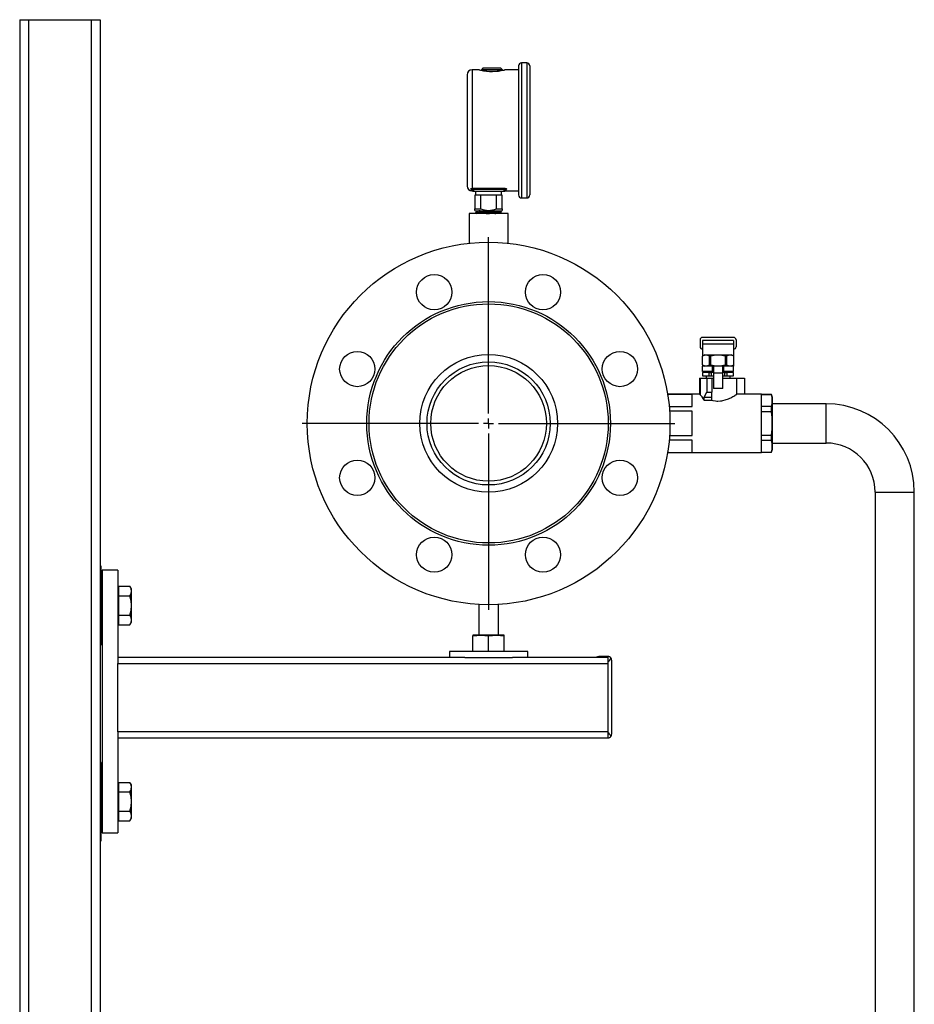
# Model space of a CAD drawing. Units: inches. Extents: x 77 to 14926, y 69 to 4484.
# Drawn here: x 125 to 581, y 972 to 1475 of the extents above; entities that cross this region are included whole.
import ezdxf

# ---------------------------------------------------------------- set-up
doc = ezdxf.new("R2010")
doc.units = ezdxf.units.IN
doc.header["$MEASUREMENT"] = 0
doc.layers.add('PIPE_SUPPORT', color=5, linetype='Continuous')
doc.layers.add('PIPING', color=3, linetype='Continuous')

# ---------------------------------------------------------------- blocks, each defined once
blk = doc.blocks.new('SW_CENTERMARKSYMBOL_0')
at = {"layer": 'PIPING', "color": 0}
for p, q in [((0, 5.08), (0, 95.04)), ((-5.08, 0), (-95.04, 0)), ((0, 0), (-2.54, 0)), ((0, 0), (0, 2.54)), ((0, 0), (0, -2.54)), ((0, 0), (2.54, 0)), ((5.08, 0), (95.04, 0)), ((0, -5.08), (0, -95.04))]:
    blk.add_line(p, q, dxfattribs=at)

msp = doc.modelspace()

# ---------------------------------------------------------------- linework, layer by layer
at = {"color": 7, "linetype": 'Continuous', "lineweight": 25}
for p, q in [((383.71, 1452.52), (381.04, 1452.52)), ((359.07, 1448.96), (355.77, 1448.96)), ((361.36, 1449.81), (360.6, 1449.05)), ((360.6, 1449.05), (360.6, 1448.65)), ((371.26, 1449.05), (360.6, 1449.05)), ((370.5, 1449.81), (361.36, 1449.81)), ((371.26, 1449.05), (370.5, 1449.81)), ((371.26, 1448.66), (371.26, 1449.05)), ((379.52, 1448.96), (372.79, 1448.96)), ((379.52, 1450.99), (379.52, 1385.13)), ((385.23, 1450.99), (385.23, 1385.13)), ((353.23, 1446.42), (353.23, 1389.7)), ((355.33, 1387.91), (355.23, 1388.2)), ((355.94, 1387.14), (356.53, 1387.14)), ((356.53, 1388.56), (371.92, 1388.56)), ((356.53, 1387.87), (356.53, 1388.56)), ((371.92, 1387.87), (356.53, 1387.87)), ((356.53, 1387.87), (356.53, 1387.14)), ((356.53, 1387.14), (371.92, 1387.14)), ((357.57, 1387.14), (357.57, 1385.04)), ((370.88, 1385.04), (370.88, 1387.14)), ((371.92, 1387.87), (371.92, 1388.56)), ((371.92, 1387.87), (371.92, 1387.14)), ((371.92, 1387.14), (372.52, 1387.14)), ((372.76, 1387.16), (379.52, 1387.16)), ((373.36, 1388.13), (373.23, 1387.87)), ((357.27, 1385.04), (357.27, 1378.1)), ((360.23, 1385.04), (357.27, 1385.04)), ((360.23, 1378.1), (360.23, 1385.04)), ((368.23, 1385.04), (360.23, 1385.04)), ((368.23, 1378.1), (368.23, 1385.04)), ((371.19, 1385.04), (368.23, 1385.04)), ((371.19, 1378.1), (371.19, 1385.04)), ((381.04, 1383.61), (383.71, 1383.61)), ((357.27, 1378.1), (360.23, 1378.1)), ((357.27, 1377.22), (357.27, 1378.1)), ((357.27, 1377.22), (357.57, 1376.97)), ((357.57, 1376.97), (368.93, 1376.97)), ((358.28, 1376.97), (358.57, 1376.8)), ((358.56, 1376.81), (358.56, 1376.63)), ((368.23, 1378.1), (371.19, 1378.1)), ((368.46, 1376.97), (368.93, 1376.58)), ((368.93, 1376.97), (370.88, 1376.97)), ((368.93, 1376.97), (368.93, 1376.58)), ((370.88, 1376.97), (371.19, 1377.22)), ((370.88, 1376.68), (370.88, 1376.97)), ((371.19, 1378.1), (371.19, 1377.22)), ((357.57, 1376.06), (357.57, 1375.98)), ((357.58, 1375.97), (358.03, 1375.71)), ((370.29, 1375.71), (369.88, 1375.94)), ((369.9, 1375.93), (369.9, 1376.11)), ((489.18, 1312.48), (473.36, 1312.48)), ((472.09, 1311.21), (472.09, 1307.7)), ((489.21, 1310.85), (473.33, 1310.85)), ((473.33, 1310.85), (473.33, 1309.08)), ((489.21, 1309.08), (473.33, 1309.08)), ((473.33, 1309.08), (473.33, 1302.97)), ((489.21, 1310.85), (489.21, 1309.08)), ((489.21, 1309.08), (489.21, 1302.97)), ((490.45, 1311.21), (490.45, 1307.7)), ((474.45, 1303.61), (473.18, 1302.88)), ((473.18, 1302.88), (473.18, 1298.5)), ((473.18, 1302.88), (473.19, 1302.88)), ((473.19, 1302.88), (473.19, 1298.5)), ((474.45, 1303.61), (488.09, 1303.61)), ((476.98, 1302.88), (477.48, 1302.88)), ((476.98, 1298.5), (476.98, 1302.88)), ((477.48, 1302.88), (477.48, 1298.5)), ((485.07, 1298.5), (485.07, 1302.88)), ((485.07, 1302.88), (485.56, 1302.88)), ((485.56, 1302.88), (485.56, 1298.5)), ((489.36, 1302.88), (488.09, 1303.61)), ((489.36, 1298.5), (489.36, 1302.88)), ((489.36, 1302.88), (489.36, 1302.88)), ((489.36, 1298.5), (489.36, 1302.88)), ((473.18, 1298.5), (474.45, 1297.77)), ((473.18, 1298.5), (473.19, 1298.5)), ((473.33, 1298.42), (473.33, 1297.77)), ((473.33, 1294.98), (473.33, 1297.77)), ((478.39, 1297.77), (473.33, 1297.77)), ((476.98, 1298.5), (477.48, 1298.5)), ((478.39, 1294.98), (478.39, 1297.77)), ((478.89, 1297.77), (478.39, 1297.77)), ((483.65, 1297.77), (478.89, 1297.77)), ((478.89, 1297.77), (478.89, 1294.22)), ((483.65, 1294.22), (483.65, 1297.77)), ((484.15, 1297.77), (483.65, 1297.77)), ((484.15, 1294.98), (484.15, 1297.77)), ((489.21, 1297.77), (484.15, 1297.77)), ((485.07, 1298.5), (485.56, 1298.5)), ((488.09, 1297.77), (489.36, 1298.5)), ((489.21, 1298.42), (489.21, 1297.77)), ((489.21, 1294.98), (489.21, 1297.77)), ((489.36, 1298.5), (489.36, 1298.5)), ((471.75, 1291.68), (471.75, 1283.4)), ((471.75, 1291.68), (472.19, 1291.68)), ((472.19, 1291.68), (472.19, 1283.14)), ((472.19, 1291.68), (475.56, 1291.68)), ((478.39, 1294.98), (473.33, 1294.98)), ((473.33, 1294.6), (473.33, 1292.82)), ((473.33, 1294.6), (473.36, 1294.6)), ((473.33, 1292.82), (473.36, 1292.82)), ((473.36, 1294.6), (473.36, 1292.82)), ((476.82, 1294.6), (473.36, 1294.6)), ((473.36, 1292.82), (476.82, 1292.82)), ((475.18, 1292.82), (475.18, 1291.68)), ((475.56, 1291.68), (475.56, 1284.51)), ((475.56, 1291.68), (478.1, 1291.68)), ((476.51, 1294.98), (476.51, 1294.6)), ((476.82, 1292.82), (476.82, 1294.6)), ((476.82, 1294.6), (477.81, 1294.6)), ((476.82, 1292.82), (477.81, 1292.82)), ((477.81, 1294.6), (477.81, 1292.82)), ((478.89, 1294.6), (477.81, 1294.6)), ((477.81, 1292.82), (478.89, 1292.82)), ((478.1, 1291.68), (478.1, 1284.51)), ((478.1, 1291.68), (478.89, 1291.68)), ((478.89, 1294.98), (478.39, 1294.98)), ((478.89, 1294.22), (478.89, 1286.34)), ((483.65, 1294.22), (478.89, 1294.22)), ((484.15, 1294.98), (483.65, 1294.98)), ((484.73, 1294.6), (483.65, 1294.6)), ((483.65, 1286.34), (483.65, 1294.22)), ((483.65, 1292.82), (484.73, 1292.82)), ((483.65, 1291.68), (490.8, 1291.68)), ((489.21, 1294.98), (484.15, 1294.98)), ((484.73, 1292.82), (484.73, 1294.6)), ((484.73, 1294.6), (485.73, 1294.6)), ((484.73, 1292.82), (485.73, 1292.82)), ((485.73, 1294.6), (485.73, 1292.82)), ((489.19, 1294.6), (485.73, 1294.6)), ((485.73, 1292.82), (489.19, 1292.82)), ((486.03, 1294.6), (486.03, 1294.98)), ((487.37, 1291.68), (487.37, 1292.82)), ((489.19, 1292.82), (489.19, 1294.6)), ((489.19, 1294.6), (489.21, 1294.6)), ((489.19, 1292.82), (489.21, 1292.82)), ((489.21, 1292.82), (489.21, 1294.6)), ((490.8, 1283.4), (490.8, 1291.68)), ((490.8, 1291.68), (494.73, 1291.68)), ((494.73, 1291.68), (494.73, 1283.42)), ((483.65, 1286.34), (478.89, 1286.34)), ((455.82, 1283.36), (455.5, 1282.88)), ((455.82, 1283.42), (455.57, 1283.17)), ((471.77, 1283.42), (455.82, 1283.42)), ((455.82, 1283.36), (455.82, 1283.42)), ((468.06, 1283.36), (455.82, 1283.36)), ((468.06, 1277.14), (468.06, 1283.36)), ((474.13, 1281.92), (475.56, 1284.51)), ((474.13, 1281.92), (478.1, 1281.92)), ((474.13, 1280.4), (474.13, 1281.92)), ((475.56, 1284.51), (478.1, 1284.51)), ((478.1, 1281.92), (478.1, 1284.51)), ((478.1, 1280.4), (478.1, 1281.92)), ((503.5, 1283.42), (490.77, 1283.42)), ((503.5, 1268.56), (503.5, 1283.42)), ((508.55, 1283.29), (503.5, 1283.29)), ((508.55, 1283.2), (503.5, 1283.2)), ((508.96, 1281.77), (508.55, 1283.29)), ((508.55, 1283.2), (508.55, 1283.29)), ((508.96, 1268.56), (508.96, 1281.77)), ((456.33, 1277.14), (468.06, 1277.14)), ((474.13, 1280.4), (478.1, 1280.4)), ((503.5, 1277.29), (508.55, 1277.29)), ((508.55, 1274.47), (508.55, 1277.29)), ((468.06, 1274.78), (456.52, 1274.78)), ((468.06, 1262.34), (468.06, 1274.78)), ((508.55, 1274.47), (503.5, 1274.47)), ((503.5, 1253.7), (503.5, 1268.56)), ((508.96, 1255.35), (508.96, 1268.56)), ((456.52, 1262.34), (468.06, 1262.34)), ((503.5, 1262.65), (508.55, 1262.65)), ((508.55, 1259.83), (508.55, 1262.65)), ((468.06, 1259.99), (456.33, 1259.99)), ((468.06, 1253.76), (468.06, 1259.99)), ((508.55, 1259.83), (503.5, 1259.83)), ((455.47, 1254.22), (455.82, 1253.76)), ((455.57, 1253.96), (455.82, 1253.7)), ((455.82, 1253.7), (455.82, 1253.76)), ((455.82, 1253.76), (468.06, 1253.76)), ((455.82, 1253.7), (503.5, 1253.7)), ((503.5, 1253.92), (508.55, 1253.92)), ((503.5, 1253.83), (508.55, 1253.83)), ((508.55, 1253.83), (508.96, 1255.35)), ((508.55, 1253.83), (508.55, 1253.92))]:
    msp.add_line(p, q, dxfattribs=at)
at = {"color": 8, "linetype": 'Continuous', "lineweight": 25}
for p, q in [((381.04, 1452.52), (381.04, 1418.06)), ((383.71, 1452.52), (383.71, 1383.61)), ((355.77, 1448.96), (355.77, 1388.49)), ((381.04, 1418.06), (381.04, 1383.61))]:
    msp.add_line(p, q, dxfattribs=at)
at = {"color": 7, "linetype": 'Continuous', "lineweight": 25, "flags": 128}
for points in [[(359.77, 1448.82), (359.38, 1448.93), (359.07, 1448.96)], [(372.79, 1448.96), (372.47, 1448.93), (372.09, 1448.82)], [(355.23, 1388.2), (355.25, 1388.29), (355.34, 1388.36), (355.52, 1388.43), (355.77, 1388.49)], [(355.77, 1388.49), (356.13, 1388.54), (356.53, 1388.56)], [(356.15, 1387.83), (355.99, 1387.8), (355.88, 1387.78), (355.81, 1387.73), (355.8, 1387.69)], [(371.92, 1388.56), (372.22, 1388.55), (372.5, 1388.52), (372.76, 1388.48), (372.98, 1388.42), (373.16, 1388.36), (373.29, 1388.29), (373.36, 1388.21), (373.36, 1388.13)], [(372.64, 1387.65), (372.64, 1387.69), (372.61, 1387.73), (372.55, 1387.76), (372.46, 1387.8), (372.35, 1387.83), (372.22, 1387.85), (372.08, 1387.86), (371.92, 1387.87)], [(372.58, 1387.45), (372.58, 1387.19), (372.58, 1387.19)], [(357.59, 1375.97), (357.57, 1375.98), (357.95, 1376.06), (359.03, 1376.13), (360.7, 1376.21), (362.77, 1376.28), (365, 1376.36), (367.15, 1376.43), (368.96, 1376.51), (370.25, 1376.58), (370.85, 1376.66), (370.88, 1376.68)], [(358.57, 1376.64), (358.08, 1376.36), (357.58, 1376.07)], [(369.88, 1376.1), (370.38, 1376.38), (370.87, 1376.67)], [(478.1, 1280.4), (478.69, 1280.25), (479.94, 1280.04), (480.6, 1279.99), (481.24, 1279.97), (482.54, 1280.04), (483.19, 1280.13), (483.78, 1280.24), (484.93, 1280.54), (485.48, 1280.72), (486.09, 1280.94), (486.67, 1281.18), (487.23, 1281.43), (487.76, 1281.68), (488.34, 1281.98), (488.86, 1282.26), (489.35, 1282.54), (489.77, 1282.79), (490.06, 1282.96), (490.31, 1283.11), (490.51, 1283.24), (490.66, 1283.33), (490.76, 1283.39), (490.77, 1283.4)]]:
    msp.add_lwpolyline(points, dxfattribs=at)
at = {"color": 8, "linetype": 'Continuous', "lineweight": 25, "flags": 128}
for points in [[(372.79, 1448.96), (372.79, 1448.96), (372.29, 1448.84), (370.84, 1448.55), (369.81, 1448.38), (368.62, 1448.24), (367.31, 1448.14), (365.93, 1448.11), (364.56, 1448.14), (363.24, 1448.24), (362.05, 1448.38), (361.02, 1448.55), (359.58, 1448.84), (359.07, 1448.96), (359.07, 1448.96)], [(355.71, 1387.16), (355.71, 1387.16), (355.63, 1387.24), (355.49, 1387.52), (355.33, 1387.91)], [(355.86, 1387.54), (355.87, 1387.2), (355.87, 1387.2)], [(372.58, 1387.19), (372.58, 1387.19), (372.58, 1387.52)]]:
    msp.add_lwpolyline(points, dxfattribs=at)
at = {"color": 7, "linetype": 'Continuous', "lineweight": 25}
for centre, radius, start, end in [((381.04, 1450.99), 1.52, 90, 180), ((383.71, 1450.99), 1.52, 0, 90), ((355.77, 1446.42), 2.54, 90, 180), ((365.86, 1477.2), 29.04, 258.5245, 282.6514), ((355.77, 1389.7), 2.54, 180, 268.7082), ((355.1, 1387.48), 0.729, 16.9548, 79.8805), ((355.23, 1387.19), 0.726, 28.8369, 82.119), ((355.24, 1387.75), 0.91, 5.3546, 54.7753), ((356.53, 1387.91), 0.762, 196.4681, 270), ((356.51, 1385.8), 2.07, 89.5382, 100.1321), ((371.92, 1387.91), 0.762, 270, 340.4728), ((373.21, 1387.14), 0.735, 88.0129, 148.8528), ((373.33, 1387.4), 0.738, 88.025, 159.8559), ((381.04, 1385.13), 1.52, 180, 270), ((383.71, 1385.13), 1.52, 270, 0), ((373.25, 1159.63), 217, 91.1387, 94.1418), ((359.68, 1373.33), 3.65, 86.3383, 107.214), ((364.17, 1329.46), 47.51, 90.2533, 96.707), ((364.23, 1387.19), 9.93, 246.2586, 293.7414), ((361.35, 1466.07), 90.38, 270.988, 275.3899), ((367.46, 1388.96), 13.25, 269.5944, 280.4138), ((473.36, 1311.21), 1.27, 90, 180), ((489.18, 1311.21), 1.27, 0, 90), ((473.36, 1307.7), 1.27, 180, 268.854), ((489.18, 1307.7), 1.27, 271.146, 0), ((475.09, 1299.76), 3.65, 58.6475, 121.3525), ((481.27, 1289.66), 13.75, 73.9757, 106.0243), ((487.46, 1299.76), 3.65, 58.6475, 121.3525), ((475.09, 1301.62), 3.65, 238.6475, 301.3525), ((481.27, 1311.73), 13.76, 253.9789, 286.0211), ((487.46, 1301.62), 3.65, 238.6475, 301.3525), ((493.5, 1317.34), 40.29, 237.3735, 238.0838), ((495.42, 1280.25), 13.46, 347.3126, 12.6874), ((455.03, 1268.56), 53.85, 353.6966, 6.3034), ((495.42, 1256.88), 13.46, 347.3126, 12.6874)]:
    msp.add_arc(centre, radius, start, end, dxfattribs=at)
at = {"color": 8, "linetype": 'Continuous', "lineweight": 25}
msp.add_arc((371.23, 1388.7), 2.17, 314.6627, 337.3835, dxfattribs=at)
at = {"color": 7, "linetype": 'Continuous', "lineweight": 25}
msp.add_ellipse((471.28, 1268.56), major_axis=(0, 14.86), ratio=0.317914, start_param=5.634217, end_param=6.08773, dxfattribs=at)
at = {"layer": 'PIPE_SUPPORT', "linetype": 'Continuous', "lineweight": 25}
for p, q in [((125.04, 1474.56), (125.04, 74.56)), ((125.04, 1474.56), (129.54, 1474.56)), ((129.54, 1474.56), (129.54, 74.56)), ((129.54, 1474.56), (161.54, 1474.56)), ((161.54, 1474.56), (166.04, 1474.56)), ((161.54, 1474.56), (161.54, 138.16)), ((166.04, 1474.56), (166.04, 1186.94)), ((166.54, 1195.64), (166.04, 1195.64)), ((166.54, 1175.64), (166.54, 1195.64)), ((167.04, 1193.61), (167.04, 1059.61)), ((175.04, 1193.61), (167.04, 1193.61)), ((175.04, 1193.61), (175.04, 1147.77)), ((166.04, 1186.94), (166.04, 1175.64)), ((167.04, 1180.64), (166.54, 1180.64)), ((175.44, 1184.14), (175.04, 1184.14)), ((175.44, 1185.45), (175.44, 1183)), ((175.44, 1185.45), (181.28, 1185.45)), ((175.44, 1183), (175.44, 1180.55)), ((182.04, 1184.14), (181.28, 1185.45)), ((182.04, 1183), (182.04, 1184.14)), ((182.04, 1175.64), (182.04, 1183)), ((166.04, 1175.64), (166.04, 1164.34)), ((166.54, 1155.64), (166.54, 1175.64)), ((175.44, 1180.55), (181.28, 1180.55)), ((175.44, 1180.55), (175.44, 1175.64)), ((175.44, 1175.64), (175.44, 1170.73)), ((182.04, 1168.28), (182.04, 1175.64)), ((359.23, 1176.2), (359.23, 1160.51)), ((369.23, 1160.51), (369.23, 1176.2)), ((166.54, 1170.64), (167.04, 1170.64)), ((175.44, 1170.73), (181.28, 1170.73)), ((175.44, 1170.73), (175.44, 1168.28)), ((175.04, 1167.14), (175.44, 1167.14)), ((175.44, 1168.28), (175.44, 1165.82)), ((175.44, 1165.82), (181.28, 1165.82)), ((181.28, 1165.82), (182.04, 1167.14)), ((182.04, 1167.14), (182.04, 1168.28)), ((166.04, 1164.34), (166.04, 1086.91)), ((166.04, 1155.64), (166.54, 1155.64)), ((356.23, 1160.18), (360.23, 1160.51)), ((356.23, 1160.51), (356.23, 1160.18)), ((360.23, 1160.51), (356.23, 1160.51)), ((356.23, 1152.44), (356.23, 1160.18)), ((360.23, 1160.51), (364.23, 1160.18)), ((368.23, 1160.51), (360.23, 1160.51)), ((364.23, 1152.44), (364.23, 1160.18)), ((372.23, 1160.51), (368.23, 1160.51)), ((372.23, 1160.18), (372.23, 1160.51)), ((372.23, 1152.44), (372.23, 1160.18)), ((344.23, 1152.11), (344.23, 1149.11)), ((384.23, 1152.11), (344.23, 1152.11)), ((384.23, 1149.11), (384.23, 1152.11)), ((352.07, 1149.11), (175.04, 1149.11)), ((175.04, 1147.77), (175.04, 1146.11)), ((175.04, 1111.11), (175.04, 1146.11)), ((175.04, 1146.11), (425.04, 1146.11)), ((352.07, 1149.11), (376.39, 1149.11)), ((425.04, 1149.11), (376.39, 1149.11)), ((425.04, 1149.61), (421.04, 1149.61)), ((425.04, 1149.61), (425.04, 1146.86)), ((425.04, 1146.86), (425.04, 1110.85)), ((427.04, 1110.11), (427.04, 1147.61)), ((175.04, 1111.11), (175.04, 1109.45)), ((425.04, 1111.11), (175.04, 1111.11)), ((425.04, 1110.85), (425.04, 1108.11)), ((175.04, 1109.45), (175.04, 1059.61)), ((175.04, 1108.11), (425.04, 1108.11)), ((166.54, 1095.61), (166.04, 1095.61)), ((166.54, 1075.61), (166.54, 1095.61)), ((166.04, 1086.91), (166.04, 1075.61)), ((175.44, 1085.42), (175.44, 1082.97)), ((175.44, 1085.42), (181.28, 1085.42)), ((182.04, 1084.11), (181.28, 1085.42)), ((167.04, 1080.61), (166.54, 1080.61)), ((175.44, 1084.11), (175.04, 1084.11)), ((175.44, 1082.97), (175.44, 1080.51)), ((175.44, 1080.51), (181.28, 1080.51)), ((175.44, 1080.51), (175.44, 1075.61)), ((182.04, 1082.97), (182.04, 1084.11)), ((182.04, 1075.61), (182.04, 1082.97)), ((166.04, 1075.61), (166.04, 1064.3)), ((166.54, 1055.61), (166.54, 1075.61)), ((175.44, 1075.61), (175.44, 1070.7)), ((182.04, 1068.25), (182.04, 1075.61)), ((166.54, 1070.61), (167.04, 1070.61)), ((175.44, 1070.7), (181.28, 1070.7)), ((175.44, 1070.7), (175.44, 1068.25)), ((175.04, 1067.11), (175.44, 1067.11)), ((175.44, 1068.25), (175.44, 1065.79)), ((175.44, 1065.79), (181.28, 1065.79)), ((181.28, 1065.79), (182.04, 1067.11)), ((182.04, 1067.11), (182.04, 1068.25)), ((166.04, 1064.3), (166.04, 686.94)), ((166.04, 1055.61), (166.54, 1055.61)), ((167.04, 1059.61), (175.04, 1059.61))]:
    msp.add_line(p, q, dxfattribs=at)
at = {"layer": 'PIPE_SUPPORT', "linetype": 'Continuous', "lineweight": 25, "flags": 128}
for points in [[(182.04, 1183), (181.84, 1184.23), (181.28, 1185.45)], [(181.28, 1180.55), (181.83, 1181.75), (182.04, 1183)], [(182.04, 1175.64), (181.84, 1178.09), (181.28, 1180.55)], [(181.28, 1170.73), (181.83, 1173.14), (182.04, 1175.64)], [(182.04, 1168.28), (181.84, 1169.5), (181.28, 1170.73)], [(181.28, 1165.82), (181.83, 1167.03), (182.04, 1168.28)], [(364.23, 1160.18), (366.22, 1160.42), (368.23, 1160.51)], [(368.23, 1160.51), (370.23, 1160.42), (372.23, 1160.18)], [(182.04, 1082.97), (181.84, 1084.19), (181.28, 1085.42)], [(182.04, 1075.61), (181.84, 1078.06), (181.28, 1080.51)], [(181.28, 1070.7), (181.83, 1073.1), (182.04, 1075.61)], [(182.04, 1068.25), (181.84, 1069.47), (181.28, 1070.7)], [(181.28, 1065.79), (181.83, 1066.99), (182.04, 1068.25)]]:
    msp.add_lwpolyline(points, dxfattribs=at)
at = {"layer": 'PIPE_SUPPORT', "linetype": 'Continuous', "lineweight": 25}
for centre, radius, start, end in [((421.04, 1143.61), 6, 90, 113.5565), ((425.04, 1147.61), 2, 34.4481, 90), ((422.48, 1150.77), 4.67, 303.1685, 334.2085), ((425.04, 1147.61), 2, 0, 34.4481), ((421.34, 1105.94), 6.14, 29.5823, 53.0406), ((425.04, 1110.11), 2, 270, 325.5519), ((425.04, 1110.11), 2, 325.5519, 0), ((177.12, 1083.15), 4.92, 327.6828, 357.933)]:
    msp.add_arc(centre, radius, start, end, dxfattribs=at)
at = {"layer": 'PIPING', "linetype": 'Continuous', "lineweight": 25}
for p, q in [((354.23, 1375.71), (354.23, 1360.52)), ((374.23, 1375.71), (354.23, 1375.71)), ((374.23, 1360.52), (374.23, 1375.71)), ((536.38, 1278.56), (508.96, 1278.56)), ((536.38, 1258.56), (536.38, 1278.56)), ((508.96, 1258.56), (536.38, 1258.56)), ((561.38, 1233.56), (561.38, 770.98)), ((561.38, 1233.56), (581.38, 1233.56)), ((581.38, 733.56), (581.38, 1233.56))]:
    msp.add_line(p, q, dxfattribs=at)
for centre, radius in [((364.23, 1268.56), 92.5), ((336.48, 1335.54), 9), ((391.97, 1335.54), 9), ((364.23, 1268.56), 62.15), ((364.23, 1268.56), 61), ((297.25, 1296.31), 9), ((364.23, 1268.56), 35.15), ((431.21, 1296.31), 9), ((364.23, 1268.56), 31.42), ((364.23, 1268.56), 29.5), ((297.25, 1240.82), 9), ((431.21, 1240.82), 9), ((336.48, 1201.58), 9), ((391.97, 1201.58), 9)]:
    msp.add_circle(centre, radius, dxfattribs=at)
for radius in [45, 25]:
    msp.add_arc((536.38, 1233.56), radius, 0, 90, dxfattribs=at)

# ---------------------------------------------------------------- block references
at = {"layer": 'PIPING'}
msp.add_blockref('SW_CENTERMARKSYMBOL_0', (364.23, 1268.56), dxfattribs=at)

doc.saveas('drawing.dxf')
